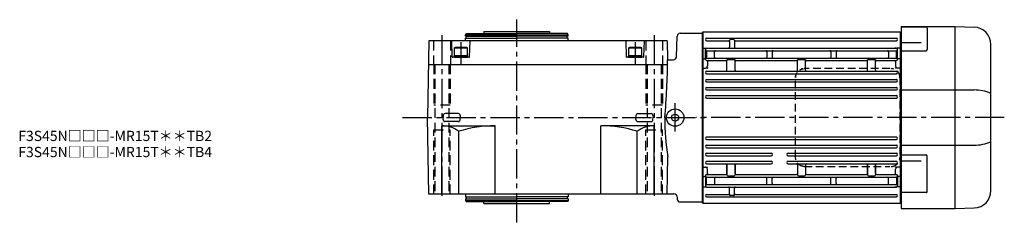
# Model space of a CAD drawing. Extents: x -820 to 1481, y 94 to 1146.
# Drawn here: x 510 to 1471, y 948 to 1146 of the extents above; entities that cross this region are included whole.
import ezdxf

# ---------------------------------------------------------------- set-up
doc = ezdxf.new("R2010")
doc.units = 0
doc.header["$LTSCALE"] = 3
doc.header["$MEASUREMENT"] = 0
for name, pattern in [('HIDDEN', [3.75, 2.5, -1.25]), ('HIDDEN2', [4.7625, 3.175, -1.5875]), ('sekkei(A2)', [14.2875, 9.525, -1.5875, 1.5875, -1.5875])]:
    doc.linetypes.add(name, pattern=pattern)
doc.layers.get('0').update_dxf_attribs({"linetype": 'CONTINUOUS'})
for name, color, linetype in [('CENTER', 3, 'sekkei(A2)'), ('HIDDEN', 1, 'HIDDEN'), ('HIDS', 1, 'HIDDEN2')]:
    doc.layers.add(name, color=color, linetype=linetype)
doc.layers.add('TITLE', color=4, linetype='CONTINUOUS', plot=False)
doc.styles.get("Standard").update_dxf_attribs({"font": 'simplex.shx', "bigfont": 'extfont.shx'})

msp = doc.modelspace()

# ---------------------------------------------------------------- linework, layer by layer
for p, q in [((963.07, 1134.5), (963.07, 1132.5)), ((963.07, 1134.5), (1027.07, 1134.5)), ((1027.07, 1134.5), (1027.07, 1132.5)), ((1176.5, 1134), (1176, 1133.5)), ((1176, 1133.5), (1176, 967.5)), ((1369, 1134), (1176.5, 1134)), ((1176.5, 1134), (1176.5, 967)), ((1369.5, 1133.5), (1369, 1134)), ((1369, 1134), (1369, 967)), ((1369.5, 1133.49), (1370, 1133.47)), ((1369.5, 1133.49), (1369.5, 967.51)), ((1370, 1139.5), (1422.5, 1139.5)), ((1370, 1139.5), (1370, 1050.5)), ((1394.41, 1138.87), (1370, 1138.87)), ((1395.41, 1137.87), (1395.41, 1116.86)), ((1422.5, 961.5), (1422.5, 1139.5)), ((1422.53, 1139.5), (1441.09, 1138.85)), ((909.38, 1125.5), (908.07, 1050.5)), ((1141.76, 1125.5), (909.38, 1125.5)), ((932.06, 1109.99), (931.65, 1125.5)), ((945.07, 1131.5), (945.65, 1132.5)), ((945.07, 1131.5), (1045.07, 1131.5)), ((945.07, 1130), (945.07, 1131.5)), ((945.07, 1130), (995.07, 1130)), ((945.07, 1125.5), (945.07, 1128)), ((945.07, 1128), (995.07, 1128)), ((945.65, 1132.5), (995.07, 1132.5)), ((945.77, 1128), (945.77, 1130)), ((949.09, 1109.99), (949.49, 1125.5)), ((1044.5, 1132.5), (995.07, 1132.5)), ((1045.07, 1130), (995.07, 1130)), ((1045.07, 1128), (995.07, 1128)), ((1044.37, 1128), (1044.37, 1130)), ((1045.07, 1131.5), (1044.5, 1132.5)), ((1045.07, 1130), (1045.07, 1131.5)), ((1045.07, 1125.5), (1045.07, 1128)), ((1102.06, 1109.99), (1101.65, 1125.5)), ((1119.09, 1109.99), (1119.49, 1125.5)), ((1141.76, 1125.5), (1142.09, 1107)), ((1150.9, 1109.92), (1151.42, 1130.08)), ((1154.42, 1133), (1176, 1133)), ((1176, 1132.75), (1176, 968)), ((1180.25, 1128.05), (1365.25, 1128.05)), ((1180.25, 1125.55), (1201.5, 1125.55)), ((1202.5, 1125.8), (1202.5, 1119.35)), ((1206.5, 1126.8), (1203.5, 1126.8)), ((1207.5, 1125.8), (1207.5, 1119.35)), ((1208.5, 1125.55), (1365.25, 1125.55)), ((934.07, 1118.6), (934.94, 1119.1)), ((934.07, 1118.6), (947.07, 1118.6)), ((934.07, 1118.6), (934.07, 1109.5)), ((946.21, 1119.1), (934.94, 1119.1)), ((947.07, 1118.6), (946.21, 1119.1)), ((947.07, 1109.5), (947.07, 1118.6)), ((1104.07, 1118.6), (1104.94, 1119.1)), ((1104.07, 1118.6), (1117.07, 1118.6)), ((1104.07, 1118.6), (1104.07, 1109.5)), ((1116.21, 1119.1), (1104.94, 1119.1)), ((1117.07, 1118.6), (1116.21, 1119.1)), ((1117.07, 1109.5), (1117.07, 1118.6)), ((1176.5, 1118.21), (1176, 1117.71)), ((1176.5, 1118.21), (1179.46, 1118.21)), ((1179, 1107.27), (1179, 1117.1)), ((1180, 1115.23), (1180, 1115.13)), ((1180, 1115.23), (1180, 1109.37)), ((1180.25, 1118.35), (1181.7, 1118.35)), ((1180.25, 1118.35), (1365.25, 1118.35)), ((1180.25, 1115.85), (1365.25, 1115.85)), ((1188, 1109.65), (1188, 1114.85)), ((1239, 1114.85), (1239, 1109.72)), ((1244, 1114.85), (1244, 1109.72)), ((1301.5, 1114.85), (1301.5, 1109.65)), ((1306.5, 1114.85), (1306.5, 1109.65)), ((1357.5, 1114.85), (1357.5, 1109.65)), ((1365.25, 1118.35), (1363.8, 1118.35)), ((1365.5, 1109.27), (1365.5, 1115.23)), ((1369, 1118.21), (1366.04, 1118.21)), ((1366.5, 1107.4), (1366.5, 1117.1)), ((1369, 1118.21), (1369.5, 1117.71)), ((1389.5, 1123.48), (1370, 1123.48)), ((1370, 1115.86), (1394.41, 1115.86)), ((1457.5, 979.14), (1457.5, 1121.86)), ((948.59, 1109.5), (932.56, 1109.5)), ((934.07, 1111.1), (947.07, 1111.1)), ((934.07, 1109.5), (947.07, 1109.5)), ((1118.59, 1109.5), (1102.56, 1109.5)), ((1104.07, 1111.1), (1117.07, 1111.1)), ((1104.07, 1109.5), (1117.07, 1109.5)), ((1142.09, 1107), (1147.9, 1107)), ((1176.5, 1108), (1176, 1107.5)), ((1176.5, 1108), (1178.04, 1108)), ((1180, 1109.27), (1180, 1109.37)), ((1180.25, 1108.65), (1365.25, 1108.65)), ((1180.25, 1106.15), (1199, 1106.15)), ((1181, 1105.15), (1181, 1100.93)), ((1200, 1096.75), (1200, 1106.4)), ((1201, 1107.4), (1207, 1107.4)), ((1208, 1096.75), (1208, 1106.4)), ((1209, 1106.15), (1267.75, 1106.15)), ((1239, 1109.72), (1239, 1109.65)), ((1244, 1109.72), (1244, 1109.65)), ((1268.75, 1096.75), (1268.75, 1106.4)), ((1269.75, 1107.4), (1275.75, 1107.4)), ((1276.75, 1096.75), (1276.75, 1106.4)), ((1277.75, 1106.15), (1336, 1106.15)), ((1337, 1096.75), (1337, 1106.4)), ((1338, 1107.4), (1344, 1107.4)), ((1345, 1096.75), (1345, 1106.4)), ((1346, 1106.15), (1365.25, 1106.15)), ((1364.5, 1105.15), (1364.5, 1100.93)), ((1369, 1108), (1367.46, 1108)), ((1369, 1108), (1369.5, 1107.5)), ((908.98, 1102.5), (1142.07, 1102.5)), ((1176.5, 1098.93), (1176, 1098.64)), ((1176.5, 1098.93), (1179, 1098.93)), ((1180.25, 1095.75), (1365.25, 1095.75)), ((1369, 1098.93), (1366.5, 1098.93)), ((1369, 1098.93), (1369.5, 1098.64)), ((1180.25, 1093.25), (1365.25, 1093.25)), ((1180.25, 1087.85), (1365.25, 1087.85)), ((1180.25, 1085.35), (1365.25, 1085.35)), ((1180.25, 1079.95), (1365.25, 1079.95)), ((1180.25, 1077.45), (1365.25, 1077.45)), ((1370, 1077.48), (1441.09, 1077.48)), ((1180.25, 1071.95), (1365.25, 1071.95)), ((1180.25, 1069.45), (1365.25, 1069.45)), ((909.38, 975.5), (908.07, 1050.5)), ((923.25, 1052.55), (923.19, 1050.5)), ((923.25, 1048.45), (923.19, 1050.5)), ((938.02, 1054.38), (925.13, 1054.38)), ((939.9, 1052.55), (939.95, 1050.5)), ((939.9, 1048.45), (939.95, 1050.5)), ((1111.25, 1052.55), (1111.19, 1050.5)), ((1111.25, 1048.45), (1111.19, 1050.5)), ((1113.13, 1054.38), (1126.02, 1054.38)), ((1127.9, 1052.55), (1127.95, 1050.5)), ((1127.9, 1048.45), (1127.95, 1050.5)), ((1370, 1050.5), (1370, 961.5)), ((922.07, 975.5), (922.07, 1042.5)), ((922.07, 1042.5), (974.07, 1042.5)), ((938.02, 1046.62), (925.13, 1046.62)), ((938.54, 975.5), (938.54, 1037.08)), ((974.07, 975.5), (974.07, 1042.5)), ((1077.07, 975.5), (1077.07, 1042.5)), ((1129.07, 1042.5), (1077.07, 1042.5)), ((1112.6, 975.5), (1112.6, 1037.08)), ((1113.13, 1046.62), (1126.02, 1046.62)), ((1129.07, 975.5), (1129.07, 1042.5)), ((1129.07, 975.5), (1129.07, 1042.5)), ((1180.25, 1031.55), (1365.25, 1031.55)), ((1180.25, 1029.05), (1365.25, 1029.05)), ((1180.25, 1023.55), (1365.25, 1023.55)), ((1180.25, 1021.05), (1365.25, 1021.05)), ((1370, 1023.52), (1441.09, 1023.52)), ((1141.76, 975.5), (1142.4, 1012.06)), ((1180.25, 1015.65), (1243.25, 1015.65)), ((1180.25, 1013.15), (1243.25, 1013.15)), ((1259.75, 1015.65), (1365.25, 1015.65)), ((1259.75, 1013.15), (1365.25, 1013.15)), ((1370, 1014.1), (1394.41, 1014.1)), ((1395.41, 978.13), (1395.41, 1013.1)), ((1176.5, 1002.07), (1176, 1002.36)), ((1176.5, 1002.07), (1179, 1002.07)), ((1180.25, 1007.75), (1243.25, 1007.75)), ((1180.25, 1005.25), (1243.25, 1005.25)), ((1181, 995.85), (1181, 1000.07)), ((1200, 1004.25), (1200, 994.6)), ((1200, 996), (1200, 1004.25)), ((1208, 1004.25), (1208, 994.6)), ((1208, 996), (1208, 1004.25)), ((1259.75, 1007.75), (1365.25, 1007.75)), ((1259.75, 1005.25), (1365.25, 1005.25)), ((1268.75, 1004.25), (1268.75, 994.6)), ((1276.75, 1004.25), (1276.75, 994.6)), ((1337, 1004.25), (1337, 994.6)), ((1337, 996), (1337, 1004.25)), ((1345, 1004.25), (1345, 994.6)), ((1345, 996), (1345, 1004.25)), ((1364.5, 995.85), (1364.5, 1000.07)), ((1369, 1002.07), (1366.5, 1002.07)), ((1369, 1002.07), (1369.5, 1002.36)), ((1389.5, 1007.97), (1370, 1007.97)), ((1176.5, 993), (1176, 993.5)), ((1176.5, 993), (1178.04, 993)), ((1179, 993.73), (1179, 983.9)), ((1180, 991.73), (1180, 991.63)), ((1180, 985.77), (1180, 991.63)), ((1180.25, 994.85), (1199, 994.85)), ((1180.25, 992.35), (1365.25, 992.35)), ((1188, 991.35), (1188, 986.15)), ((1201, 993.6), (1207, 993.6)), ((1209, 994.85), (1267.75, 994.85)), ((1239, 991.28), (1239, 991.35)), ((1239, 986.15), (1239, 991.28)), ((1244, 991.28), (1244, 991.35)), ((1244, 986.15), (1244, 991.28)), ((1269.75, 993.6), (1275.75, 993.6)), ((1277.75, 994.85), (1336, 994.85)), ((1301.5, 986.15), (1301.5, 991.35)), ((1306.5, 986.15), (1306.5, 991.35)), ((1338, 993.6), (1344, 993.6)), ((1346, 994.85), (1365.25, 994.85)), ((1357.5, 986.15), (1357.5, 991.35)), ((1365.5, 991.73), (1365.5, 985.77)), ((1366.5, 993.6), (1366.5, 983.9)), ((1369, 993), (1367.46, 993)), ((1369, 993), (1369.5, 993.5)), ((1176.5, 982.79), (1176, 983.29)), ((1176.5, 982.79), (1179.46, 982.79)), ((1180, 985.77), (1180, 985.87)), ((1180.25, 985.15), (1365.25, 985.15)), ((1180.25, 982.65), (1181.7, 982.65)), ((1180.25, 982.65), (1365.25, 982.65)), ((1202.5, 975.2), (1202.5, 981.65)), ((1207.5, 975.2), (1207.5, 981.65)), ((1365.25, 982.65), (1363.8, 982.65)), ((1369, 982.79), (1366.04, 982.79)), ((1369, 982.79), (1369.5, 983.29)), ((1141.76, 975.5), (909.38, 975.5)), ((945.07, 975.5), (945.07, 973)), ((945.07, 973), (995.07, 973)), ((945.07, 971), (945.07, 969.5)), ((945.07, 971), (995.07, 971)), ((945.77, 973), (945.77, 971)), ((1045.07, 973), (995.07, 973)), ((1045.07, 971), (995.07, 971)), ((1044.37, 973), (1044.37, 971)), ((1045.07, 975.5), (1045.07, 973)), ((1045.07, 971), (1045.07, 969.5)), ((1141.77, 976), (1148.37, 976)), ((1151.37, 973.08), (1151.42, 970.92)), ((1180.25, 975.45), (1201.5, 975.45)), ((1180.25, 972.95), (1365.25, 972.95)), ((1206.5, 974.2), (1203.5, 974.2)), ((1208.5, 975.45), (1365.25, 975.45)), ((1394.41, 977.13), (1370, 977.13)), ((945.07, 969.5), (1045.07, 969.5)), ((945.07, 969.5), (945.65, 968.5)), ((945.65, 968.5), (995.07, 968.5)), ((963.07, 966.5), (963.07, 968.5)), ((963.07, 966.5), (1027.07, 966.5)), ((1044.5, 968.5), (995.07, 968.5)), ((1027.07, 966.5), (1027.07, 968.5)), ((1045.07, 969.5), (1044.5, 968.5)), ((1154.42, 968), (1176, 968)), ((1176, 967.5), (1176.5, 967)), ((1176.5, 967), (1369, 967)), ((1369, 967), (1369.5, 967.5)), ((1370, 967.53), (1369.5, 967.51)), ((1370, 961.5), (1422.5, 961.5)), ((1422.53, 961.5), (1441.09, 962.15))]:
    msp.add_line(p, q)
for radius in [8.5, 3.4]:
    msp.add_circle((1149.5, 1050.5), radius)
for centre, radius, start, end in [((1394.41, 1137.87), 1, 360, 90), ((1440.5, 1121.86), 17, 360, 88), ((1154.42, 1130), 3, 90, 178.5), ((1180.25, 1126.8), 1.25, 90, 270), ((1201.5, 1124.55), 1, 0, 90), ((1203.5, 1125.8), 1, 90, 180), ((1206.5, 1125.8), 1, 0, 90), ((1208.5, 1124.55), 1, 90, 180), ((1365.25, 1126.8), 1.25, 270, 90), ((1180.25, 1117.1), 1.25, 90, 270), ((1179.46, 1119.21), 1, 270, 290.61091), ((1179, 1115.23), 1, 0, 56.25101), ((1189, 1114.85), 1, 90, 180), ((1201.5, 1119.35), 1, 270, 0), ((1208.5, 1119.35), 1, 180, 270), ((1238, 1114.85), 1, 0, 90), ((1245, 1114.85), 1, 90, 180), ((1300.5, 1114.85), 1, 0, 90), ((1307.5, 1114.85), 1, 90, 180), ((1356.5, 1114.85), 1, 360, 90), ((1365.25, 1117.1), 1.25, 270, 90), ((1366.5, 1115.23), 1, 123.74899, 180), ((1366.04, 1119.21), 1, 249.38909, 270), ((1394.41, 1116.86), 1, 270, 360), ((932.56, 1110), 0.5, 181.5, 270), ((948.59, 1110), 0.5, 270, 358.5), ((1102.56, 1110), 0.5, 181.5, 270), ((1118.59, 1110), 0.5, 270, 358.5), ((556.12, 1107), 585.97, 354.4668, 359.99998), ((1147.9, 1110), 3, 270, 358.5), ((1178.04, 1107), 1, 10.24029, 90), ((1180.25, 1107.4), 1.25, 90, 270), ((1179, 1109.27), 1, 303.74899, 0), ((1182, 1105.15), 1, 90, 180), ((1189, 1109.65), 1, 180, 270), ((1199, 1105.15), 1, 0, 90), ((1201, 1106.4), 1, 90, 180), ((1207, 1106.4), 1, 0, 90), ((1209, 1105.15), 1, 90, 180), ((1238, 1109.65), 1, 270, 0), ((1245, 1109.65), 1, 180, 270), ((1267.75, 1105.15), 1, 0, 90), ((1269.75, 1106.4), 1, 90, 180), ((1275.75, 1106.4), 1, 0, 90), ((1277.75, 1105.15), 1, 90, 180), ((1300.5, 1109.65), 1, 270, 0), ((1307.5, 1109.65), 1, 180, 270), ((1336, 1105.15), 1, 0, 90), ((1338, 1106.4), 1, 90, 180), ((1344, 1106.4), 1, 0, 90), ((1346, 1105.15), 1, 90, 180), ((1356.5, 1109.65), 1, 270, 0), ((1363.5, 1105.15), 1, 0, 90), ((1365.25, 1107.4), 1.25, 270, 90), ((1366.5, 1109.27), 1, 180, 236.25101), ((1367.46, 1107), 1, 90, 169.75971), ((1179, 1100.93), 2, 270, 0), ((1180.25, 1094.5), 1.25, 90, 270), ((1199, 1096.75), 1, 270, 0), ((1209, 1096.75), 1, 180, 270), ((1267.75, 1096.75), 1, 270, 0), ((1277.75, 1096.75), 1, 180, 270), ((1336, 1096.75), 1, 270, 0), ((1346, 1096.75), 1, 180, 270), ((1366.5, 1100.93), 2, 180, 270), ((1365.25, 1094.5), 1.25, 270, 90), ((1180.25, 1086.6), 1.25, 90, 270), ((1365.25, 1086.6), 1.25, 270, 90), ((1180.25, 1078.7), 1.25, 90, 270), ((1365.25, 1078.7), 1.25, 270, 90), ((1440.84, 1033.81), 43.67, 67.57909, 89.67335), ((1180.25, 1070.7), 1.25, 90, 270), ((1365.25, 1070.7), 1.25, 270, 90), ((925.13, 1052.5), 1.88, 90, 178.5), ((925.13, 1048.5), 1.88, 181.5, 270), ((938.02, 1052.5), 1.88, 1.5, 90), ((938.02, 1048.5), 1.88, 270, 358.5), ((1113.13, 1052.5), 1.88, 90, 178.5), ((1113.13, 1048.5), 1.88, 181.5, 270), ((1126.02, 1052.5), 1.88, 1.5, 90), ((1126.02, 1048.5), 1.88, 270, 358.5), ((1383.4, 1050.5), 244.04, 180, 189.06143), ((922.07, 1014.77), 27.73, 53.56579, 90), ((974.07, 923.36), 119.14, 90, 107.35019), ((1077.07, 923.36), 119.14, 72.64981, 90), ((1129.07, 1014.77), 27.73, 90, 126.43421), ((1180.25, 1030.3), 1.25, 90, 270), ((1365.25, 1030.3), 1.25, 270, 90), ((1180.25, 1022.3), 1.25, 90, 270), ((1365.25, 1022.3), 1.25, 270, 90), ((1440.84, 1067.19), 43.67, 270.32665, 292.42091), ((1180.25, 1014.4), 1.25, 90, 270), ((1243.25, 1014.4), 1.25, 270, 90), ((1259.75, 1014.4), 1.25, 90, 270), ((1365.25, 1014.4), 1.25, 270, 90), ((1394.41, 1013.1), 1, 360, 90), ((1180.25, 1006.5), 1.25, 90, 270), ((1179, 1000.07), 2, 0, 90), ((1199, 1004.25), 1, 0, 90), ((1209, 1004.25), 1, 90, 180), ((1243.25, 1006.5), 1.25, 270, 90), ((1259.75, 1006.5), 1.25, 90, 270), ((1267.75, 1004.25), 1, 0, 90), ((1277.75, 1004.25), 1, 90, 180), ((1336, 1004.25), 1, 0, 90), ((1346, 1004.25), 1, 90, 180), ((1366.5, 1000.07), 2, 90, 180), ((1365.25, 1006.5), 1.25, 270, 90), ((1178.04, 994), 1, 270, 349.75971), ((1180.25, 993.6), 1.25, 90, 270), ((1179, 991.73), 1, 0, 56.25101), ((1182, 995.85), 1, 180, 270), ((1189, 991.35), 1, 90, 180), ((1199, 995.85), 1, 270, 0), ((1201, 994.6), 1, 180, 270), ((1207, 994.6), 1, 270, 0), ((1209, 995.85), 1, 180, 270), ((1238, 991.35), 1, 0, 90), ((1245, 991.35), 1, 90, 180), ((1267.75, 995.85), 1, 270, 0), ((1269.75, 994.6), 1, 180, 270), ((1275.75, 994.6), 1, 270, 0), ((1277.75, 995.85), 1, 180, 270), ((1300.5, 991.35), 1, 0, 90), ((1307.5, 991.35), 1, 90, 180), ((1336, 995.85), 1, 270, 0), ((1338, 994.6), 1, 180, 270), ((1344, 994.6), 1, 270, 0), ((1346, 995.85), 1, 180, 270), ((1356.5, 991.35), 1, 360, 90), ((1363.5, 995.85), 1, 270, 0), ((1365.25, 993.6), 1.25, 270, 90), ((1366.5, 991.73), 1, 123.74899, 180), ((1367.46, 994), 1, 190.24029, 270), ((1180.25, 983.9), 1.25, 90, 270), ((1179.46, 981.79), 1, 69.38909, 90), ((1179, 985.77), 1, 303.74899, 0), ((1189, 986.15), 1, 180, 270), ((1201.5, 981.65), 1, 0, 90), ((1208.5, 981.65), 1, 90, 180), ((1238, 986.15), 1, 270, 0), ((1245, 986.15), 1, 180, 270), ((1300.5, 986.15), 1, 270, 0), ((1307.5, 986.15), 1, 180, 270), ((1356.5, 986.15), 1, 270, 0), ((1365.25, 983.9), 1.25, 270, 90), ((1366.5, 985.77), 1, 180, 236.25101), ((1366.04, 981.79), 1, 90, 110.61091), ((1148.37, 973), 3, 1.5, 90), ((1154.42, 971), 3, 181.5, 270), ((1180.25, 974.2), 1.25, 90, 270), ((1201.5, 976.45), 1, 270, 0), ((1203.5, 975.2), 1, 180, 270), ((1206.5, 975.2), 1, 270, 0), ((1208.5, 976.45), 1, 180, 270), ((1365.25, 974.2), 1.25, 270, 90), ((1394.41, 978.13), 1, 270, 360), ((1440.5, 979.14), 17, 272, 360)]:
    msp.add_arc(centre, radius, start, end)
at = {"layer": 'CENTER'}
for p, q in [((995.07, 948.12), (995.07, 1146.17)), ((922.07, 1131.13), (922.07, 969.39)), ((940.57, 1124.25), (940.57, 1103.05)), ((1110.57, 1124.25), (1110.57, 1103.05)), ((1129.07, 1131.13), (1129.07, 969.39)), ((1180.52, 1098.93), (1181, 1098.93)), ((1181, 1099.34), (1181, 1098.93)), ((1364.5, 1099.34), (1364.5, 1098.93)), ((1364.98, 1098.93), (1364.5, 1098.93)), ((1149.5, 1036.82), (1149.5, 1064.66)), ((883.59, 1050.5), (1180.56, 1050.5)), ((1470.53, 1050.5), (1170, 1050.5)), ((1180.52, 1002.07), (1181, 1002.07)), ((1181, 1001.66), (1181, 1002.07)), ((1364.5, 1001.66), (1364.5, 1002.07)), ((1364.98, 1002.07), (1364.5, 1002.07))]:
    msp.add_line(p, q, dxfattribs=at)
at = {"layer": 'HIDDEN'}
for p, q in [((1359.03, 1098.3), (1275.49, 1098.3)), ((1266.99, 1011.5), (1266.99, 1089.5)), ((1368.73, 1089.5), (1368.73, 1011.5)), ((1275.49, 1002.7), (1359.03, 1002.7))]:
    msp.add_line(p, q, dxfattribs=at)
for centre, start, end in [((1360.09, 1089.67), 358.8908, 88.84611), ((1360.09, 1011.33), 271.15389, 1.1092)]:
    msp.add_arc(centre, 8.63, start, end, dxfattribs=at)
for points, knots in [([(1266.99, 1089.5), (1267.02, 1091.71), (1266.97, 1088.43), (1267.09, 1091.46), (1267.26, 1091.63), (1267.53, 1092.68), (1267.88, 1093.45), (1268.31, 1094.25), (1268.82, 1094.98), (1269.39, 1095.66), (1270.03, 1096.27), (1270.73, 1096.81), (1271.44, 1097.27), (1272.37, 1097.67), (1272.66, 1097.9), (1275.49, 1098.35), (1271.17, 1097.85), (1274.78, 1098.27)], [0, 0, 0, 0, 0.507298, 1.405389, 2.302973, 3.19919, 4.093501, 4.985441, 5.874635, 6.760827, 7.643864, 8.523727, 9.400536, 10.274529, 11.146068, 12.015623, 12.87529, 12.87529, 12.87529, 12.87529]), ([(1275.49, 1002.7), (1275.33, 1002.7), (1274.87, 1002.71), (1274.13, 1002.8), (1273.29, 1002.99), (1272.46, 1003.26), (1271.67, 1003.62), (1270.91, 1004.07), (1270.2, 1004.59), (1269.55, 1005.18), (1268.96, 1005.84), (1268.44, 1006.56), (1267.99, 1007.32), (1267.62, 1008.14), (1267.32, 1008.98), (1267.12, 1009.86), (1267, 1010.7), (1266.99, 1011.25), (1266.99, 1011.5)], [0, 0, 0, 0, 0.037051, 0.101745, 0.166453, 0.23117, 0.295907, 0.360675, 0.425483, 0.490336, 0.555238, 0.62019, 0.685191, 0.750238, 0.815327, 0.880453, 0.945609, 1, 1, 1, 1])]:
    msp.add_open_spline(points, degree=3, knots=knots, dxfattribs=at)
at = {"layer": 'HIDS'}
for p, q in [((913.82, 1125.5), (913.82, 1102.5)), ((930.32, 1125.5), (930.32, 1102.5)), ((1120.82, 1125.5), (1120.82, 1102.5)), ((1137.32, 1125.5), (1137.32, 1102.5)), ((914.07, 1102.5), (914.07, 1062.5)), ((915.22, 1102.5), (915.22, 975.5)), ((928.92, 1102.5), (928.92, 975.5)), ((930.07, 1102.5), (930.07, 1062.5)), ((1121.07, 1102.5), (1121.07, 1062.5)), ((1122.22, 1102.5), (1122.22, 975.5)), ((1135.92, 1102.5), (1135.92, 975.5)), ((1137.07, 1102.5), (1137.07, 1062.5)), ((930.07, 1062.5), (914.07, 1062.5)), ((1137.07, 1062.5), (1121.07, 1062.5)), ((914.07, 975.5), (914.07, 1038.5)), ((914.07, 1038.5), (930.07, 1038.5)), ((930.07, 975.5), (930.07, 1038.5)), ((1121.07, 975.5), (1121.07, 1038.5)), ((1121.07, 1038.5), (1137.07, 1038.5)), ((1137.07, 975.5), (1137.07, 1038.5))]:
    msp.add_line(p, q, dxfattribs=at)

# ---------------------------------------------------------------- texts
at = {"layer": 'TITLE'}
for s, p in [('F3S45N□□□-MR15T＊＊TB2', (508.9, 1027.58)), ('F3S45N□□□-MR15T＊＊TB4', (508.9, 1011.83))]:
    msp.add_text(s, height=10, dxfattribs=at).set_placement(p)

doc.saveas('drawing.dxf')
